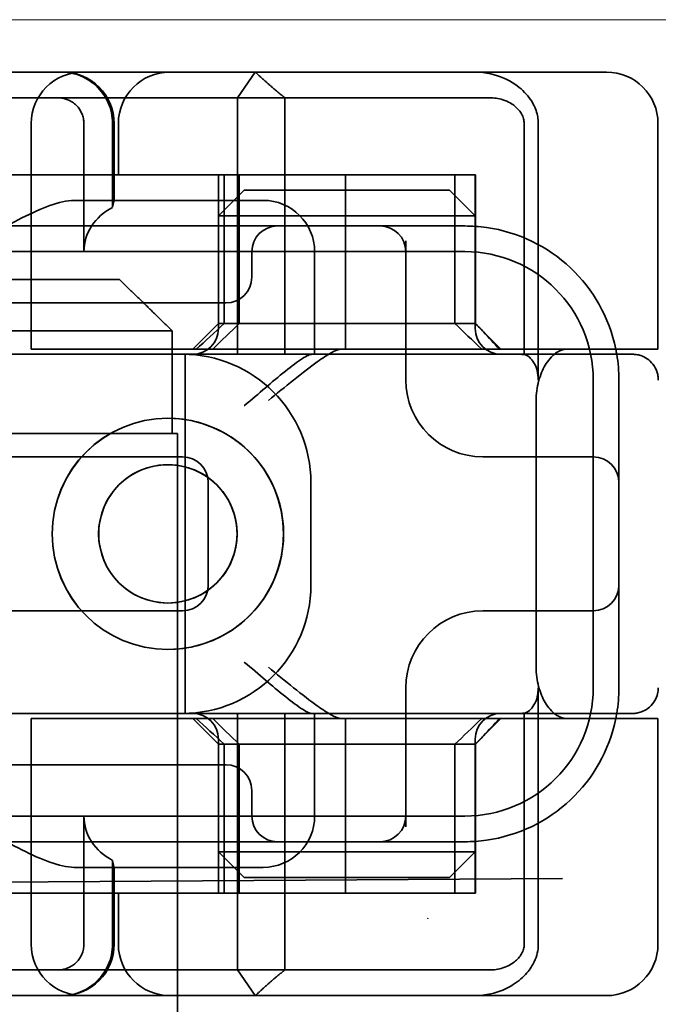
# Model space of a CAD drawing. Units: millimetres. Extents: x -1714 to -1074, y -6354 to -5686.
# Drawn here: x -1606 to -1593, y -5731 to -5711 of the extents above; entities that cross this region are included whole.
import ezdxf

# ---------------------------------------------------------------- set-up
doc = ezdxf.new("R2010")
doc.units = ezdxf.units.MM
doc.header["$LTSCALE"] = 4
doc.layers.add('Obrys', color=7, linetype='Continuous', lineweight=18)
doc.layers.add('Viditelná (ISO)', color=7, linetype='Continuous', lineweight=35)
doc.layers.add('Šrafy (ISO)', color=6, linetype='Continuous', lineweight=9, true_color=0xff00ff)

# ---------------------------------------------------------------- blocks, each defined once
blk = doc.blocks.new('A$C1D3B641F')
at = {"layer": 'Viditelná (ISO)'}
for p, q in [((28.002, 89.044), (9.777, 89.044)), ((26.168, 88.544), (26.516, 89.044)), ((28.002, 89.044), (28.646, 89.044)), ((28.646, 89.044), (32.621, 89.044)), ((32.621, 89.044), (33.362, 89.044)), ((22.666, 88.544), (20.101, 88.544)), ((22.666, 88.544), (26.168, 88.544)), ((27.092, 88.544), (26.168, 88.544)), ((26.168, 88.544), (26.168, 83.544)), ((27.092, 83.544), (27.092, 88.544)), ((27.092, 88.544), (29.924, 88.544)), ((29.924, 88.544), (30.78, 88.544)), ((30.78, 88.544), (31.082, 88.544)), ((22.154, 83.644), (22.154, 88.044)), ((23.179, 85.544), (23.179, 88.044)), ((23.738, 88.044), (23.738, 86.408)), ((23.768, 86.544), (23.768, 88.044)), ((23.851, 87.044), (23.851, 88.044)), ((31.755, 88.044), (31.755, 83.538)), ((32.03, 83.044), (32.03, 88.044)), ((34.362, 83.644), (34.362, 88.044)), ((26.772, 87.044), (20.773, 87.044)), ((25.801, 84.144), (25.801, 87.044)), ((25.913, 84.144), (25.913, 87.044)), ((26.205, 84.144), (26.205, 87.044)), ((26.772, 87.044), (28.277, 87.044)), ((28.277, 87.044), (30.801, 87.044)), ((28.277, 83.644), (28.277, 87.044)), ((30.405, 84.144), (30.405, 87.044)), ((30.807, 87.044), (30.801, 87.044)), ((30.801, 84.144), (30.801, 87.044)), ((30.807, 84.144), (30.807, 87.044)), ((26.301, 86.744), (25.801, 86.244)), ((26.301, 86.744), (27.333, 86.744)), ((29.269, 86.744), (27.333, 86.744)), ((29.269, 86.744), (30.301, 86.744)), ((30.301, 86.744), (30.801, 86.244)), ((26.301, 86.544), (22.992, 86.544)), ((26.301, 86.544), (26.674, 86.544)), ((27.091, 86.244), (25.801, 86.244)), ((25.801, 84.044), (25.801, 86.244)), ((27.333, 86.244), (27.091, 86.244)), ((27.333, 86.244), (29.269, 86.244)), ((29.511, 86.244), (29.269, 86.244)), ((30.801, 86.244), (29.511, 86.244)), ((30.801, 84.044), (30.801, 86.244)), ((24.95, 86.044), (14.252, 86.044)), ((26.95, 86.044), (24.95, 86.044)), ((28.812, 86.044), (26.95, 86.044)), ((28.95, 86.044), (28.812, 86.044)), ((30.601, 86.044), (28.95, 86.044)), ((29.45, 83.044), (29.45, 85.753)), ((30.601, 85.544), (8.601, 85.544)), ((26.45, 85.544), (26.45, 85.044)), ((27.674, 83.544), (27.674, 85.544)), ((16.127, 85), (23.873, 85)), ((24.95, 84.544), (14.252, 84.544)), ((24.95, 84.544), (25.95, 84.544)), ((25.801, 84.144), (25.301, 83.644)), ((30.801, 84.144), (25.801, 84.144)), ((30.801, 84.144), (30.807, 84.144)), ((30.801, 84.144), (31.301, 83.644)), ((24.899, 84), (15.101, 84)), ((24.899, 82), (24.899, 84)), ((24.303, 83.544), (20.101, 83.544)), ((23.461, 83.644), (22.154, 83.644)), ((23.461, 83.644), (27.841, 83.644)), ((24.303, 83.544), (25.01, 83.544)), ((25.01, 83.544), (27.272, 83.544)), ((25.151, 76.544), (25.151, 83.544)), ((27.272, 83.544), (27.622, 83.544)), ((28.937, 83.544), (27.622, 83.544)), ((27.841, 83.644), (28.19, 83.644)), ((28.19, 83.644), (32.591, 83.644)), ((33.568, 83.644), (32.591, 83.644)), ((34.362, 83.644), (33.568, 83.644)), ((33.101, 77.044), (33.101, 83.044)), ((33.601, 82.207), (33.601, 83.044)), ((31.989, 82.644), (31.989, 77.444)), ((24.814, 82.297), (24.816, 82.297)), ((33.601, 77.88), (33.601, 82.207)), ((15.101, 82), (24.899, 82)), ((24.899, 82), (25, 82)), ((25, 67), (25, 82)), ((25.101, 81.544), (14.101, 81.544)), ((24.814, 81.392), (24.816, 81.392)), ((31.023, 81.544), (30.95, 81.544)), ((33.101, 81.544), (31.023, 81.544)), ((25.601, 79.044), (25.601, 81.044)), ((27.601, 81.044), (27.601, 79.044)), ((24.814, 78.695), (24.816, 78.695)), ((14.101, 78.544), (25.101, 78.544)), ((30.95, 78.544), (31.023, 78.544)), ((31.023, 78.544), (33.101, 78.544)), ((24.814, 77.79), (24.816, 77.79)), ((33.601, 77.044), (33.601, 77.88)), ((29.45, 74.334), (29.45, 77.044)), ((32.03, 72.044), (32.03, 77.044)), ((24.303, 76.544), (20.101, 76.544)), ((23.461, 76.444), (22.154, 76.444)), ((22.154, 72.044), (22.154, 76.444)), ((23.461, 76.444), (27.841, 76.444)), ((25.01, 76.544), (24.303, 76.544)), ((27.272, 76.544), (25.01, 76.544)), ((25.801, 75.944), (25.301, 76.444)), ((26.168, 76.544), (26.168, 71.544)), ((27.092, 71.544), (27.092, 76.544)), ((27.622, 76.544), (27.272, 76.544)), ((27.622, 76.544), (28.937, 76.544)), ((27.674, 74.544), (27.674, 76.544)), ((27.841, 76.444), (28.19, 76.444)), ((32.591, 76.444), (28.19, 76.444)), ((28.277, 73.044), (28.277, 76.444)), ((30.801, 75.944), (31.301, 76.444)), ((31.755, 76.55), (31.755, 72.044)), ((33.568, 76.444), (32.591, 76.444)), ((34.362, 76.444), (33.568, 76.444)), ((34.362, 72.044), (34.362, 76.444)), ((25.801, 73.844), (25.801, 76.044)), ((30.801, 73.844), (30.801, 76.044)), ((25.801, 75.944), (30.801, 75.944)), ((25.801, 73.044), (25.801, 75.944)), ((25.913, 73.044), (25.913, 75.944)), ((26.205, 75.944), (26.205, 73.044)), ((30.405, 75.944), (30.405, 73.044)), ((30.807, 75.944), (30.801, 75.944)), ((30.801, 73.044), (30.801, 75.944)), ((30.807, 73.044), (30.807, 75.944)), ((14.252, 75.544), (24.95, 75.544)), ((25.95, 75.544), (24.95, 75.544)), ((26.45, 75.044), (26.45, 74.544)), ((8.601, 74.544), (30.601, 74.544)), ((23.179, 72.044), (23.179, 74.544)), ((14.252, 74.044), (24.95, 74.044)), ((24.95, 74.044), (26.95, 74.044)), ((26.95, 74.044), (28.812, 74.044)), ((28.812, 74.044), (28.95, 74.044)), ((28.95, 74.044), (30.601, 74.044)), ((25.801, 73.844), (27.091, 73.844)), ((26.301, 73.344), (25.801, 73.844)), ((27.091, 73.844), (27.333, 73.844)), ((29.269, 73.844), (27.333, 73.844)), ((29.269, 73.844), (29.511, 73.844)), ((29.511, 73.844), (30.801, 73.844)), ((30.301, 73.344), (30.801, 73.844)), ((22.992, 73.544), (26.301, 73.544)), ((23.738, 73.68), (23.738, 72.044)), ((23.768, 72.044), (23.768, 73.544)), ((26.674, 73.544), (26.301, 73.544)), ((7.5, 73.162), (32.5, 73.328)), ((27.333, 73.344), (26.301, 73.344)), ((27.333, 73.344), (29.269, 73.344)), ((30.301, 73.344), (29.269, 73.344)), ((26.772, 73.044), (20.773, 73.044)), ((23.851, 72.044), (23.851, 73.044)), ((26.772, 73.044), (28.277, 73.044)), ((28.277, 73.044), (30.801, 73.044)), ((30.807, 73.044), (30.801, 73.044)), ((20.101, 71.544), (22.666, 71.544)), ((26.168, 71.544), (22.666, 71.544)), ((26.168, 71.544), (27.092, 71.544)), ((26.516, 71.044), (26.168, 71.544)), ((29.924, 71.544), (27.092, 71.544)), ((30.78, 71.544), (29.924, 71.544)), ((31.082, 71.544), (30.78, 71.544)), ((9.777, 71.044), (28.002, 71.044)), ((28.646, 71.044), (28.002, 71.044)), ((32.621, 71.044), (28.646, 71.044)), ((33.362, 71.044), (32.621, 71.044))]:
    blk.add_line(p, q, dxfattribs=at)
for centre, radius, start, end in [((23.154, 88.044), 1, 90, 180), ((22.768, 88.044), 1, 0, 90), ((24.851, 88.044), 1, 90, 180), ((33.362, 88.044), 1, 0, 90), ((26.674, 85.544), 1, 0, 90), ((26.95, 85.544), 0.5, 90, 180), ((28.95, 85.544), 0.5, 0, 90), ((30.601, 83.044), 3, 11.537, 81.9815), ((30.601, 83.044), 2.5, 0, 90), ((25.95, 85.044), 0.5, 270, 0), ((25.301, 84.044), 0.5, 270, 0), ((31.301, 84.044), 0.5, 180, 270), ((25.101, 81.044), 2.5, 0, 90), ((30.601, 83.044), 3, 9.5941, 11.537), ((30.601, 83.044), 3, 0, 9.5941), ((30.95, 83.044), 1.5, 180, 270), ((25.101, 81.044), 0.5, 0, 90), ((33.101, 81.044), 0.5, 0, 90), ((25.101, 79.044), 2.5, 270, 0), ((25.101, 79.044), 0.5, 270, 0), ((33.101, 79.044), 0.5, 270, 0), ((30.95, 77.044), 1.5, 90, 180), ((30.601, 77.044), 2.5, 270, 0), ((30.601, 77.044), 3, 350.4059, 0), ((25.301, 76.044), 0.5, 0, 90), ((31.301, 76.044), 0.5, 90, 180), ((30.601, 77.044), 3, 278.0185, 348.463), ((30.601, 77.044), 3, 348.463, 350.4059), ((25.95, 75.044), 0.5, 0, 90), ((26.95, 74.544), 0.5, 180, 270), ((26.674, 74.544), 1, 270, 0), ((28.95, 74.544), 0.5, 270, 0), ((23.154, 72.044), 1, 180, 270), ((22.768, 72.044), 1, 270, 0), ((24.851, 72.044), 1, 180, 270), ((33.362, 72.044), 1, 270, 0)]:
    blk.add_arc(centre, radius, start, end, dxfattribs=at)
for centre, major_axis, ratio, start_param, end_param in [((22.68, 88.467), (0.202, -0.006), 0.380138, 1.478588, 1.652364), ((24.305, 85.544), (-1.126, 0), 0.887873, 5.240052, 6.283185), ((28.324, 87.073), (5.041, 5.041), 0.060604, 4.026335, 4.154036), ((-182.491, -126.082), (211.069, 212.419), 0.003132, 0.146979, 0.162559), ((236.243, -124.698), (208.255, -210.998), 0.0047, 2.978027, 2.993775), ((30.727, 84.139), (-0.498, 0.498), 0.085285, 4.30035, 4.636107), ((26.673, 86.869), (8.967, -8.967), 0.085285, 1.119175, 1.158758), ((24.816, 80.044), (-0.001, -2.253), 0.999996, 3.142222, 6.283185), ((24.816, 80.044), (-0.001, 2.253), 0.999996, 3.140963, 6.283185), ((24.816, 80.044), (0, 1.348), 0.999996, 0, 3.141593), ((24.816, 80.044), (0, -1.348), 0.999996, 0, 3.141593), ((28.324, 73.014), (5.041, -5.041), 0.060604, 2.129149, 2.256851), ((-182.491, 286.169), (211.069, -212.419), 0.003132, 6.120626, 6.136206), ((236.243, 284.785), (208.255, 210.998), 0.0047, 3.28941, 3.305158), ((26.673, 73.218), (8.967, 8.967), 0.085285, 5.124428, 5.16401), ((30.727, 75.948), (-0.498, -0.498), 0.085285, 1.647078, 1.982835), ((24.305, 74.544), (-1.126, 0), 0.887873, 0, 1.043134), ((22.68, 71.621), (0.202, 0.006), 0.380138, 4.630821, 4.804598)]:
    blk.add_ellipse(centre, major_axis=major_axis, ratio=ratio, start_param=start_param, end_param=end_param, dxfattribs=at)
for major_axis in [(0, 2.253), (0, 1.348)]:
    blk.add_ellipse((24.814, 80.044), major_axis=major_axis, ratio=0.999996, dxfattribs=at)
for points, knots in [([(22.734, 89.044), (22.844, 89.044), (22.965, 89.023), (23.125, 88.967), (23.253, 88.909), (23.367, 88.823), (23.51, 88.692), (23.602, 88.566), (23.68, 88.386), (23.725, 88.251), (23.738, 88.109), (23.738, 88.044)], [-0.7393749, -0.7393749, -0.7393749, -0.7393749, -0.7082852, -0.7082852, -0.6895882, -0.6708911, -0.6708911, -0.6337981, -0.6337981, -0.6153592, -0.5969202, -0.5969202, -0.5969202, -0.5969202]), ([(31.106, 89.009), (31.055, 89.02), (31.003, 89.029), (30.899, 89.041), (30.847, 89.044), (30.795, 89.044)], [0, 0, 0, 0, 0.01580579, 0.01580579, 0.03141254, 0.03141254, 0.03141254, 0.03141254]), ([(32.03, 88.044), (32.03, 88.127), (32.016, 88.21), (31.958, 88.378), (31.914, 88.462), (31.782, 88.639), (31.688, 88.729), (31.442, 88.897), (31.282, 88.969), (31.106, 89.009)], [-0.8555533, -0.8555533, -0.8555533, -0.8555533, -0.8181162, -0.8181162, -0.7807063, -0.7807063, -0.7363735, -0.7363735, -0.6838104, -0.6838104, -0.6838104, -0.6838104]), ([(23.179, 88.044), (23.179, 88.074), (23.173, 88.14), (23.153, 88.204), (23.118, 88.289), (23.077, 88.35), (23.01, 88.416), (22.957, 88.46), (22.895, 88.492), (22.817, 88.524), (22.757, 88.539), (22.701, 88.542)], [0.5969202, 0.5969202, 0.5969202, 0.5969202, 0.6153592, 0.6337981, 0.6337981, 0.6708911, 0.6708911, 0.6895882, 0.7082852, 0.7082852, 0.7393749, 0.7393749, 0.7393749, 0.7393749]), ([(31.082, 88.544), (31.168, 88.544), (31.255, 88.53), (31.453, 88.468), (31.528, 88.415), (31.636, 88.33), (31.679, 88.275), (31.721, 88.198), (31.734, 88.167), (31.751, 88.105), (31.755, 88.075), (31.755, 88.044)], [-0.05236989, -0.05236989, -0.05236989, -0.05236989, -0.04540085, -0.04540085, -0.03555338, -0.03555338, -0.01925093, -0.01925093, -0.00929873, -0.00929873, 0, 0, 0, 0]), ([(20.801, 85.544), (21.183, 85.768), (21.591, 86.009), (22.162, 86.297), (22.344, 86.381), (22.687, 86.504), (22.847, 86.544), (22.992, 86.544)], [0, 0, 0, 0, 0.1328833, 0.1328833, 0.1993249, 0.1993249, 0.2657665, 0.2657665, 0.2657665, 0.2657665]), ([(23.766, 86.544), (23.763, 86.544), (23.757, 86.518), (23.745, 86.45), (23.742, 86.43), (23.738, 86.408)], [0.15077366, 0.15077366, 0.15077366, 0.15077366, 0.18853957, 0.18853957, 0.20125926, 0.20125926, 0.20125926, 0.20125926]), ([(26.301, 82.544), (26.303, 82.545), (26.304, 82.546), (26.445, 82.659), (26.583, 82.778), (26.835, 82.994), (26.97, 83.109), (27.227, 83.312), (27.342, 83.4), (27.477, 83.487), (27.515, 83.509), (27.578, 83.536), (27.603, 83.544), (27.622, 83.544)], [-0.0005863, -0.0005863, -0.0005863, -0.0005863, 0, 0, 0.053625, 0.053625, 0.101953, 0.101953, 0.1445376, 0.1445376, 0.1637975, 0.1637975, 0.1812278, 0.1812278, 0.1812278, 0.1812278]), ([(26.772, 82.644), (26.929, 82.772), (27.1, 82.911), (27.43, 83.174), (27.589, 83.298), (27.819, 83.463), (27.914, 83.527), (28.076, 83.617), (28.143, 83.644), (28.19, 83.644)], [0, 0, 0, 0, 0.060785, 0.060785, 0.1215699, 0.1215699, 0.1627375, 0.1627375, 0.2039052, 0.2039052, 0.2039052, 0.2039052]), ([(32.342, 83.544), (32.011, 83.544), (31.027, 83.544), (29.666, 83.544), (28.937, 83.544)], [-0.6712354, -0.6712354, -0.6712354, -0.6712354, -0.4822533, -0.2635929, -0.2635929, -0.2635929, -0.2635929]), ([(31.665, 83.544), (31.68, 83.544), (31.695, 83.543), (31.725, 83.541), (31.74, 83.54), (31.755, 83.538)], [-0.009085874, -0.009085874, -0.009085874, -0.009085874, -0.004544015, -0.004544015, -0.000001823, -0.000001823, -0.000001823, -0.000001823]), ([(31.755, 83.538), (31.787, 83.53), (31.822, 83.515), (31.89, 83.459), (31.921, 83.422), (31.98, 83.321), (31.998, 83.264), (32.015, 83.193), (32.021, 83.162), (32.028, 83.103), (32.03, 83.073), (32.03, 83.044)], [0.00000206, 0.00000206, 0.00000206, 0.00000206, 0.01680901, 0.01680901, 0.03228217, 0.03228217, 0.05244442, 0.05244442, 0.06622561, 0.06622561, 0.07915167, 0.07915167, 0.07915167, 0.07915167]), ([(32.591, 83.644), (32.52, 83.644), (32.442, 83.617), (32.293, 83.509), (32.222, 83.427), (32.115, 83.245), (32.069, 83.139), (32.006, 82.9), (31.989, 82.769), (31.989, 82.644)], [-0.1631442, -0.1631442, -0.1631442, -0.1631442, -0.1191476, -0.1191476, -0.0751511, -0.0751511, -0.0375755, -0.0375755, 0, 0, 0, 0]), ([(33.73, 83.544), (33.695, 83.544), (33.653, 83.544), (33.608, 83.544), (33.466, 83.544), (33.287, 83.544), (33.144, 83.544), (33.001, 83.544), (32.894, 83.544), (32.765, 83.544)], [-1.084315, -1.084315, -1.084315, -1.084315, -1.0415435, -1.0415435, -1.0415435, -0.907672, -0.907672, -0.907672, -0.7738005, -0.7738005, -0.7738005, -0.7738005]), ([(33.867, 83.544), (33.859, 83.544), (33.848, 83.544), (33.783, 83.544), (33.768, 83.544), (33.75, 83.544), (33.73, 83.544)], [-1.2104418, -1.2104418, -1.2104418, -1.2104418, -1.1084793, -1.1084793, -1.1084793, -1.084315, -1.084315, -1.084315, -1.084315]), ([(33.73, 83.544), (33.789, 83.544), (33.826, 83.544), (33.855, 83.544), (33.861, 83.544), (33.865, 83.544), (33.866, 83.544), (33.867, 83.544), (33.867, 83.544), (33.867, 83.544), (33.867, 83.544), (33.867, 83.544), (33.867, 83.544), (33.867, 83.544), (33.867, 83.544), (33.867, 83.544), (33.867, 83.544), (33.867, 83.544), (33.867, 83.544), (33.868, 83.544), (33.868, 83.544), (33.868, 83.544), (33.868, 83.544), (33.892, 83.544), (33.915, 83.542), (33.967, 83.534), (33.997, 83.528), (34.069, 83.504), (34.111, 83.483), (34.192, 83.427), (34.232, 83.39), (34.296, 83.306), (34.322, 83.258), (34.348, 83.181), (34.355, 83.154), (34.365, 83.099), (34.368, 83.07), (34.368, 83.042)], [0, 0, 0, 0, 0.0698973, 0.0698973, 0.1027191, 0.1027191, 0.1150225, 0.1150225, 0.1242498, 0.1242498, 0.1251148, 0.1251148, 0.1252237, 0.1252237, 0.125251, 0.125251, 0.1252647, 0.1252647, 0.1252785, 0.1252785, 0.1252923, 0.1252923, 0.1253476, 0.1253476, 0.132342, 0.132342, 0.1413661, 0.1413661, 0.1551478, 0.1551478, 0.1709944, 0.1709944, 0.1870428, 0.1870428, 0.195491, 0.195491, 0.2042463, 0.2042463, 0.2042463, 0.2042463]), ([(27.622, 76.544), (27.603, 76.544), (27.578, 76.551), (27.516, 76.578), (27.479, 76.599), (27.344, 76.685), (27.23, 76.772), (26.974, 76.974), (26.838, 77.09), (26.585, 77.308), (26.446, 77.427), (26.304, 77.541), (26.303, 77.542), (26.301, 77.544)], [0, 0, 0, 0, 0.0214257, 0.0214257, 0.045088, 0.045088, 0.0974451, 0.0974451, 0.1575432, 0.1575432, 0.2239659, 0.2239659, 0.2246875, 0.2246875, 0.2246875, 0.2246875]), ([(28.19, 76.444), (28.143, 76.444), (28.076, 76.47), (27.914, 76.561), (27.819, 76.624), (27.589, 76.79), (27.43, 76.913), (27.1, 77.176), (26.929, 77.315), (26.772, 77.444)], [0.509116, 0.509116, 0.509116, 0.509116, 0.5502836, 0.5502836, 0.5914512, 0.5914512, 0.6522362, 0.6522362, 0.7130211, 0.7130211, 0.7130211, 0.7130211]), ([(31.989, 77.444), (31.989, 77.318), (32.006, 77.187), (32.069, 76.949), (32.115, 76.842), (32.222, 76.66), (32.293, 76.578), (32.442, 76.47), (32.52, 76.444), (32.591, 76.444)], [-0.6457289, -0.6457289, -0.6457289, -0.6457289, -0.6081534, -0.6081534, -0.5705778, -0.5705778, -0.5265813, -0.5265813, -0.4825847, -0.4825847, -0.4825847, -0.4825847]), ([(32.03, 77.044), (32.03, 77.014), (32.028, 76.984), (32.021, 76.925), (32.015, 76.894), (31.998, 76.823), (31.98, 76.766), (31.921, 76.665), (31.89, 76.628), (31.822, 76.573), (31.787, 76.557), (31.755, 76.55)], [0, 0, 0, 0, 0.0088439, 0.0088439, 0.01827284, 0.01827284, 0.03206073, 0.03206073, 0.04264072, 0.04264072, 0.05413331, 0.05413331, 0.05413331, 0.05413331]), ([(34.368, 77.043), (34.368, 77.005), (34.363, 76.966), (34.342, 76.883), (34.325, 76.839), (34.276, 76.75), (34.24, 76.706), (34.159, 76.635), (34.115, 76.606), (34.058, 76.581), (34.048, 76.577), (34.01, 76.563), (33.98, 76.555), (33.923, 76.546), (33.896, 76.544), (33.87, 76.544), (33.869, 76.544), (33.868, 76.544), (33.868, 76.544), (33.868, 76.544), (33.868, 76.544), (33.867, 76.544), (33.867, 76.544), (33.867, 76.544), (33.867, 76.544), (33.867, 76.544), (33.867, 76.544), (33.867, 76.544), (33.867, 76.544), (33.867, 76.544), (33.867, 76.544), (33.867, 76.544), (33.867, 76.544), (33.867, 76.544), (33.867, 76.544), (33.867, 76.544), (33.866, 76.544), (33.865, 76.544), (33.864, 76.544), (33.85, 76.544), (33.817, 76.544), (33.766, 76.544)], [0.0001814, 0.0001814, 0.0001814, 0.0001814, 0.0119482, 0.0119482, 0.0259896, 0.0259896, 0.0427122, 0.0427122, 0.0583221, 0.0583221, 0.0613963, 0.0613963, 0.0706544, 0.0706544, 0.0786215, 0.0786215, 0.078745, 0.078745, 0.078819, 0.078819, 0.078856, 0.078856, 0.0788933, 0.0788933, 0.0789122, 0.0789122, 0.0789309, 0.0789309, 0.0790065, 0.0790065, 0.0793026, 0.0793026, 0.080187, 0.080187, 0.08284, 0.08284, 0.090799, 0.090799, 0.1146782, 0.1146782, 0.1859181, 0.1859181, 0.1859181, 0.1859181]), ([(28.937, 76.544), (29.666, 76.544), (31.027, 76.544), (32.011, 76.544), (32.342, 76.544)], [-1.8008298, -1.8008298, -1.8008298, -1.8008298, -1.5821694, -1.3931873, -1.3931873, -1.3931873, -1.3931873]), ([(31.755, 76.55), (31.74, 76.548), (31.725, 76.546), (31.695, 76.544), (31.68, 76.544), (31.665, 76.544)], [-0.009083304, -0.009083304, -0.009083304, -0.009083304, -0.004542032, -0.004542032, -0.000000011, -0.000000011, -0.000000011, -0.000000011]), ([(32.765, 76.544), (32.829, 76.544), (32.888, 76.544), (32.948, 76.544), (33.009, 76.544), (33.071, 76.544), (33.143, 76.544), (33.286, 76.544), (33.468, 76.544), (33.607, 76.544), (33.67, 76.544), (33.724, 76.544), (33.766, 76.544)], [-1.2906222, -1.2906222, -1.2906222, -1.2906222, -1.2236865, -1.2236865, -1.2236865, -1.1567507, -1.1567507, -1.1567507, -1.0228792, -1.0228792, -1.0228792, -0.962406, -0.962406, -0.962406, -0.962406]), ([(33.766, 76.544), (33.817, 76.544), (33.851, 76.544), (33.861, 76.544), (33.864, 76.544), (33.865, 76.544), (33.866, 76.544), (33.866, 76.544), (33.867, 76.544), (33.867, 76.544)], [-0.962406, -0.962406, -0.962406, -0.962406, -0.8890077, -0.8890077, -0.8890077, -0.8722737, -0.8722737, -0.8722737, -0.8546258, -0.8546258, -0.8546258, -0.8546258]), ([(22.992, 73.544), (22.847, 73.544), (22.687, 73.584), (22.344, 73.706), (22.162, 73.79), (21.591, 74.078), (21.183, 74.319), (20.801, 74.544)], [0.5943391, 0.5943391, 0.5943391, 0.5943391, 0.6607808, 0.6607808, 0.7272224, 0.7272224, 0.8601057, 0.8601057, 0.8601057, 0.8601057]), ([(23.738, 73.68), (23.742, 73.657), (23.745, 73.637), (23.757, 73.569), (23.763, 73.544), (23.766, 73.544)], [0.10047915, 0.10047915, 0.10047915, 0.10047915, 0.11319884, 0.11319884, 0.15096476, 0.15096476, 0.15096476, 0.15096476]), ([(22.701, 71.545), (22.757, 71.548), (22.817, 71.563), (22.895, 71.595), (22.957, 71.627), (23.01, 71.671), (23.054, 71.715), (23.098, 71.767), (23.13, 71.827), (23.153, 71.883), (23.173, 71.947), (23.179, 72.013), (23.179, 72.044)], [0.4544656, 0.4544656, 0.4544656, 0.4544656, 0.4855553, 0.4855553, 0.5042523, 0.5229494, 0.5229494, 0.5414959, 0.5600424, 0.5600424, 0.5784813, 0.5969202, 0.5969202, 0.5969202, 0.5969202]), ([(23.738, 72.044), (23.738, 71.978), (23.725, 71.836), (23.68, 71.701), (23.627, 71.582), (23.557, 71.457), (23.462, 71.352), (23.367, 71.264), (23.253, 71.178), (23.125, 71.12), (22.965, 71.064), (22.844, 71.044), (22.734, 71.044)], [-0.5969202, -0.5969202, -0.5969202, -0.5969202, -0.5784813, -0.5600424, -0.5600424, -0.5414959, -0.5229494, -0.5229494, -0.5042523, -0.4855553, -0.4855553, -0.4544656, -0.4544656, -0.4544656, -0.4544656]), ([(31.755, 72.044), (31.755, 72.013), (31.751, 71.982), (31.735, 71.921), (31.722, 71.89), (31.67, 71.797), (31.62, 71.744), (31.513, 71.66), (31.437, 71.615), (31.258, 71.557), (31.169, 71.544), (31.082, 71.544)], [-0.1089232, -0.1089232, -0.1089232, -0.1089232, -0.0972671, -0.0972671, -0.0847678, -0.0847678, -0.0568077, -0.0568077, -0.0263054, -0.0263054, 0, 0, 0, 0]), ([(31.106, 71.079), (31.268, 71.115), (31.417, 71.179), (31.544, 71.261), (31.649, 71.327), (31.738, 71.406), (31.81, 71.49), (31.869, 71.559), (31.916, 71.631), (31.951, 71.705), (32.005, 71.818), (32.03, 71.931), (32.03, 72.044)], [-0.6837926, -0.6837926, -0.6837926, -0.6837926, -0.6352631, -0.6352631, -0.6352631, -0.5953746, -0.5953746, -0.5953746, -0.5627149, -0.5627149, -0.5627149, -0.5121518, -0.5121518, -0.5121518, -0.5121518]), ([(30.795, 71.044), (30.847, 71.044), (30.899, 71.047), (31.003, 71.058), (31.055, 71.067), (31.106, 71.079)], [0, 0, 0, 0, 0.01560736, 0.01560736, 0.03141376, 0.03141376, 0.03141376, 0.03141376])]:
    blk.add_open_spline(points, degree=3, knots=knots, dxfattribs=at)
for points, weights in [([(27.092, 88.544), (26.826, 88.757), (26.516, 89.044)], [1.07412469888, 1.04115517447, 1]), ([(24.899, 84), (24.329, 84.558), (23.873, 85)], [1.01967201941, 1.01641431551, 1]), ([(26.516, 71.044), (26.826, 71.33), (27.092, 71.544)], [1, 1.04115517447, 1.07412469888])]:
    blk.add_rational_spline(points, weights, degree=2, dxfattribs=at)
for points in [[(31.019, 86.014), (30.88, 86.034), (30.74, 86.044), (30.601, 86.044)], [(32.765, 83.544), (32.665, 83.544), (32.522, 83.544), (32.342, 83.544)], [(34.368, 83.042), (34.368, 83.042), (34.368, 83.042), (34.368, 83.042)], [(34.368, 77.045), (34.368, 77.045), (34.368, 77.044), (34.368, 77.043)], [(34.368, 77.045), (34.368, 77.045), (34.368, 77.045), (34.368, 77.045)], [(32.342, 76.544), (32.522, 76.544), (32.665, 76.544), (32.765, 76.544)], [(30.601, 74.044), (30.74, 74.044), (30.88, 74.053), (31.019, 74.073)], [(29.881, 72.544), (29.878, 72.547), (29.875, 72.551), (29.872, 72.555)]]:
    blk.add_open_spline(points, degree=3, dxfattribs=at)

msp = doc.modelspace()

# ---------------------------------------------------------------- linework, layer by layer
at = {"layer": 'Obrys'}
msp.add_line((-1619.342, -5711.34), (-1391.842, -5711.34), dxfattribs=at)

# ---------------------------------------------------------------- block references
at = {"layer": 'Šrafy (ISO)'}
msp.add_blockref('A$C1D3B641F', (-1627.706, -5801.405), dxfattribs=at)

doc.saveas('drawing.dxf')
